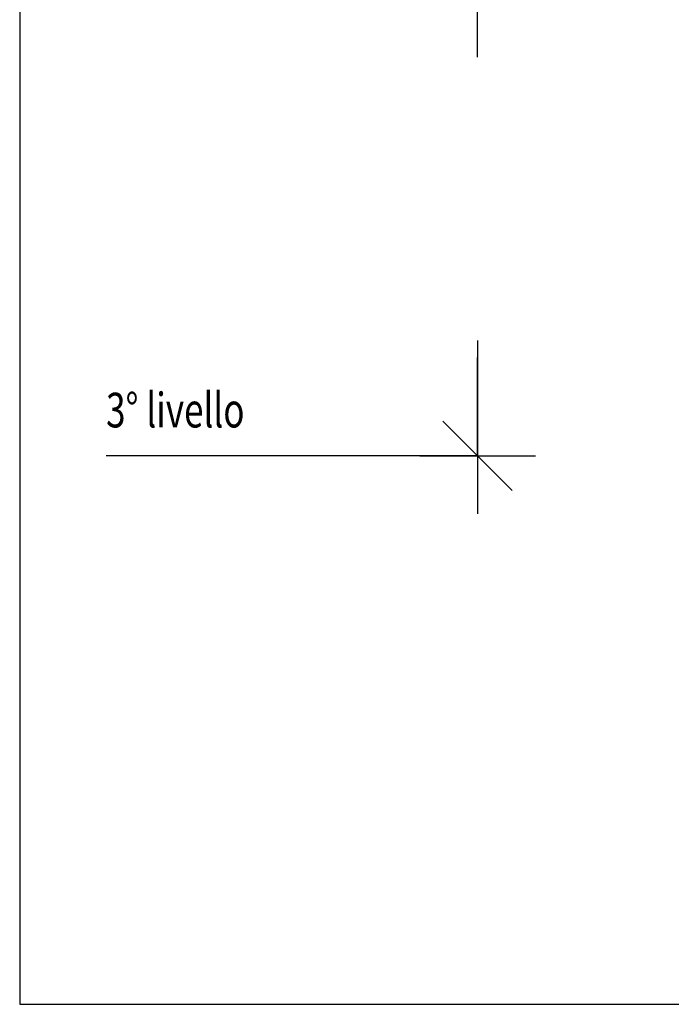
# Model space of a CAD drawing. Extents: x 8.57 to 15.32, y -2.41 to 5.57.
# Drawn here: x 8.57 to 10.26, y -2.41 to 0.14 of the extents above; entities that cross this region are included whole.
import ezdxf

# ---------------------------------------------------------------- set-up
doc = ezdxf.new("R2010")
doc.units = 0
doc.header["$PDMODE"] = 65
doc.linetypes.add('CONTINUA', pattern=[0])
doc.layers.get('0').update_dxf_attribs({"linetype": 'CONTINUOUS'})
doc.layers.get('DEFPOINTS').update_dxf_attribs({"linetype": 'CONTINUOUS'})
doc.layers.add('STANDARD', color=7, linetype='CONTINUOUS')
doc.layers.add('TESTO', color=5, linetype='CONTINUOUS')
doc.styles.add('ARIAL', font='ARIAL.TTF')
doc.dimstyles.new('_DIMSTYLE_2', dxfattribs={"dimtxt": 0.25, "dimasz": 0.3, "dimexe": 0, "dimexo": 1e-06, "dimgap": 0.125, "dimtad": 0, "dimrnd": 0.05, "dimzin": 4, "dimtxsty": 'ARIAL', "dimblk1": 'ALL_ML_STRICH', "dimblk2": 'ALL_ML_STRICH', "dimsah": 1, "dimcen": 0, "dimse1": 1, "dimse2": 1, "dimclrd": 7, "dimclre": 7, "dimclrt": 7, "dimazin": 3, "dimtfac": 1, "dimtdec": 0, "dimtix": 1, "dimtmove": 0, "dimatfit": 3, "dimtzin": 0})

# ---------------------------------------------------------------- blocks, each defined once
blk = doc.blocks.new('ALL_ML_STRICH')
at = {"color": 0, "linetype": 'BYBLOCK'}
for p, q in [((0, -0.5), (0, 0.5)), ((-0.3, -0.3), (0.3, 0.3)), ((-1, 0), (0.5, 0))]:
    blk.add_line(p, q, dxfattribs=at)
blk = doc.blocks.new('*D9')
at = {"layer": 'DEFPOINTS', "color": 7, "linetype": 'CONTINUA'}
for p in [(11.6591, 0.3475), (9.757, -0.9881), (11.6753, -0.9881)]:
    blk.add_point(p, dxfattribs=at)
at = {"layer": 'STANDARD', "color": 7, "linetype": 'CONTINUA'}
for p, q in [((9.757, 0.0922), (9.757, 0.3475)), ((9.757, -0.9881), (9.757, -0.7328))]:
    blk.add_line(p, q, dxfattribs=at)
at = {"layer": 'STANDARD', "color": 7, "linetype": 'CONTINUA', "xscale": 0.3, "yscale": 0.3, "zscale": 0.3}
for p, rotation in [((9.757, 0.3475), 90), ((9.757, -0.9881), -90.00000000000001)]:
    blk.add_blockref('ALL_ML_STRICH', p, dxfattribs=dict(at, rotation=rotation))

msp = doc.modelspace()

# ---------------------------------------------------------------- linework, layer by layer
at = {"layer": 'STANDARD', "color": 7, "linetype": 'CONTINUA'}
for p, q in [((8.5674, 5.5687), (8.5674, -2.4116)), ((9.757, -0.9881), (8.7919, -0.9881)), ((8.5674, -2.4116), (15.3208, -2.4116))]:
    msp.add_line(p, q, dxfattribs=at)

# ---------------------------------------------------------------- texts
at = {"layer": 'TESTO', "linetype": 'CONTINUA', "insert": (8.7919, -0.824), "char_height": 0.09, "width": 0.867316, "attachment_point": 1, "style": 'ARIAL'}
msp.add_mtext('\\W0.74;3%%d\\~livello', dxfattribs=at)

# ---------------------------------------------------------------- dimensions: what is measured, and where the dimension line sits
at = {"layer": 'STANDARD', "color": 7, "linetype": 'CONTINUA'}
dim = msp.add_linear_dim(base=(9.757, 0.3475), p1=(11.6753, -0.9881), p2=(11.6591, 0.3475), angle=90, dimstyle='_DIMSTYLE_2', override={"dimpost": '<>', "dimclrd": 7, "dimclre": 7, "dimclrt": 7, "dimlwd": 0, "dimlwe": 25}, dxfattribs=at)
dim.commit()
dim.dimension.update_dxf_attribs({"geometry": '*D9', "text_midpoint": (9.757, -0.3203)})

doc.saveas('drawing.dxf')
